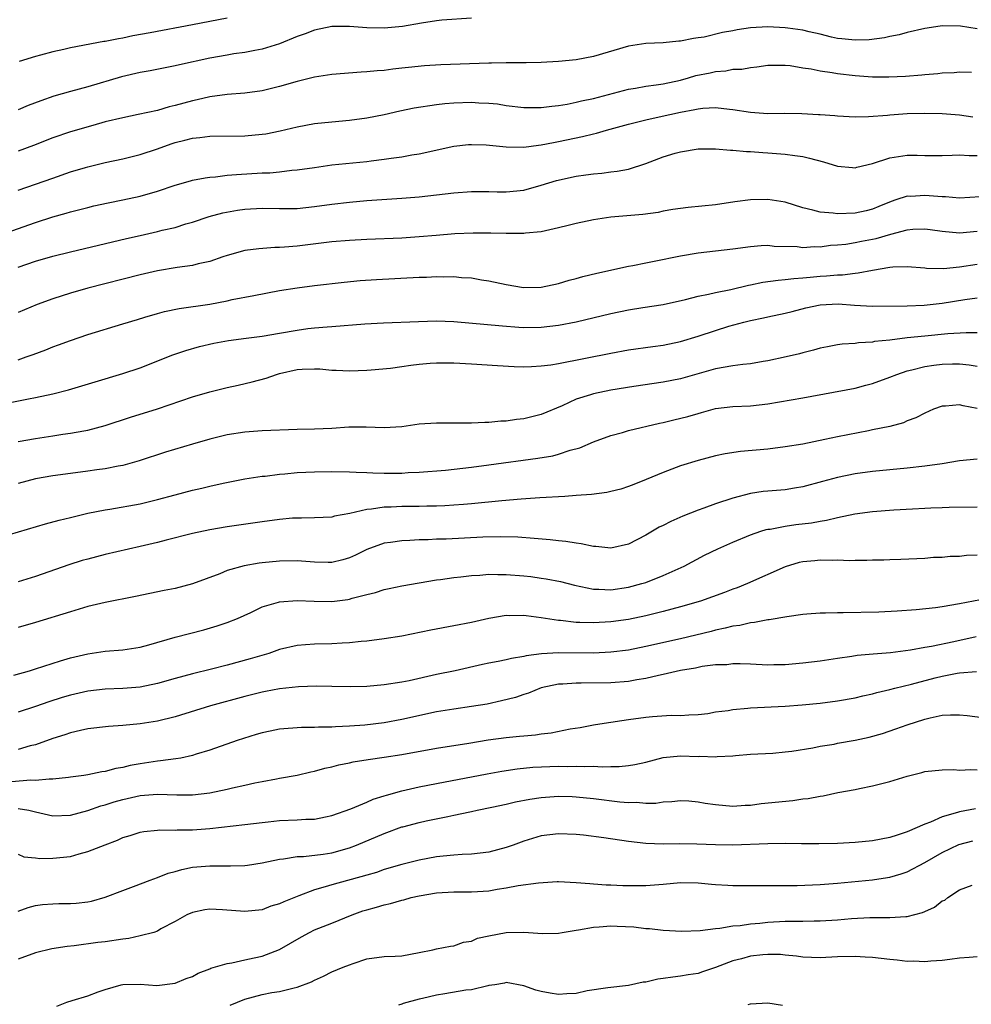
# Model space of a CAD drawing. Units: inches. Extents: x 2652000 to 2655000, y 1557000 to 1560000.
# Drawn here: x 2653247 to 2653356, y 1558031 to 1558144 of the extents above; entities that cross this region are included whole.
import ezdxf

# ---------------------------------------------------------------- set-up
doc = ezdxf.new("R2010")
doc.units = ezdxf.units.IN
doc.header["$MEASUREMENT"] = 0
doc.layers.add('LD26521557_2ft', color=33, linetype='Continuous')

msp = doc.modelspace()

# ---------------------------------------------------------------- linework, layer by layer
at = {"layer": 'LD26521557_2ft'}
for points, elevation in [([(2653299, 1558143.86), (2653295.61, 1558143.61), (2653295, 1558143.54), (2653293.29, 1558143.29), (2653291.1, 1558142.9), (2653289, 1558142.7), (2653287, 1558142.74), (2653285, 1558142.89), (2653283, 1558142.88), (2653281, 1558142.48), (2653279.94, 1558142.06), (2653279, 1558141.73), (2653277, 1558140.91), (2653275, 1558140.29), (2653274.16, 1558140.16), (2653273, 1558139.93), (2653271.75, 1558139.75), (2653271, 1558139.62), (2653269, 1558139.25), (2653265.5, 1558138.5), (2653265, 1558138.38), (2653262.17, 1558137.83), (2653261, 1558137.62), (2653258.88, 1558137.12), (2653255, 1558135.98), (2653253, 1558135.44), (2653251.11, 1558134.89), (2653249.62, 1558134.38), (2653248.17, 1558133.83), (2653247, 1558133.34)], 8110), ([(2653271, 1558143.87), (2653267, 1558143.08), (2653262.17, 1558142.17), (2653260.18, 1558141.82), (2653259, 1558141.57), (2653258.5, 1558141.5), (2653257, 1558141.17), (2653256.84, 1558141.16), (2653253, 1558140.43), (2653252.24, 1558140.24), (2653251, 1558139.98), (2653249.59, 1558139.59), (2653249, 1558139.45), (2653247.11, 1558138.89)], 8108), ([(2653357, 1558142.63), (2653355.08, 1558142.92), (2653353, 1558142.96), (2653351.29, 1558142.71), (2653351, 1558142.65), (2653349, 1558142.2), (2653348.05, 1558141.95), (2653347, 1558141.76), (2653346.39, 1558141.61), (2653344.64, 1558141.36), (2653343, 1558141.31), (2653341.5, 1558141.5), (2653341, 1558141.53), (2653340.32, 1558141.68), (2653339, 1558142), (2653337.73, 1558142.27), (2653337, 1558142.46), (2653335.31, 1558142.69), (2653335, 1558142.74), (2653333, 1558142.84), (2653331, 1558142.73), (2653329.5, 1558142.5), (2653329, 1558142.4), (2653327.81, 1558142.19), (2653325.69, 1558141.69), (2653325, 1558141.58), (2653324.48, 1558141.52), (2653323, 1558141.2), (2653322.79, 1558141.21), (2653321, 1558141.01), (2653319, 1558140.94), (2653317, 1558140.64), (2653313, 1558139.47), (2653311, 1558139.08), (2653309, 1558138.87), (2653307, 1558138.76), (2653305.27, 1558138.73), (2653305, 1558138.74), (2653303.28, 1558138.72), (2653303, 1558138.73), (2653301.31, 1558138.69), (2653301, 1558138.7), (2653295.5, 1558138.5), (2653293.61, 1558138.39), (2653291.79, 1558138.21), (2653291, 1558138.11), (2653289.99, 1558138.01), (2653289, 1558137.86), (2653288.18, 1558137.82), (2653287, 1558137.68), (2653286.34, 1558137.66), (2653283, 1558137.4), (2653281, 1558137.1), (2653279, 1558136.6), (2653277, 1558136), (2653275, 1558135.51), (2653273, 1558135.24), (2653271, 1558135.09), (2653269, 1558134.82), (2653267.53, 1558134.47), (2653267, 1558134.38), (2653265, 1558133.84), (2653264.32, 1558133.68), (2653263, 1558133.28), (2653260.79, 1558132.8), (2653259, 1558132.44), (2653257, 1558131.96), (2653255.56, 1558131.56), (2653253, 1558130.82), (2653251, 1558130.12), (2653248.76, 1558129.24), (2653247, 1558128.6)], 8112), ([(2653247, 1558124.11), (2653249, 1558124.8), (2653251, 1558125.52), (2653253, 1558126.21), (2653254.74, 1558126.74), (2653255, 1558126.82), (2653257, 1558127.31), (2653259, 1558127.72), (2653261, 1558128.2), (2653263, 1558128.88), (2653264.55, 1558129.45), (2653265, 1558129.59), (2653266.13, 1558129.87), (2653267, 1558130.1), (2653267.83, 1558130.17), (2653269, 1558130.31), (2653273, 1558130.35), (2653275, 1558130.53), (2653275.41, 1558130.59), (2653277.07, 1558130.93), (2653279, 1558131.39), (2653281, 1558131.76), (2653283, 1558131.98), (2653285, 1558132.16), (2653287, 1558132.42), (2653289, 1558132.8), (2653290.79, 1558133.21), (2653292.45, 1558133.55), (2653295, 1558133.95), (2653295.94, 1558134.06), (2653297, 1558134.14), (2653299, 1558134.22), (2653299.85, 1558134.15), (2653301, 1558134.11), (2653302.01, 1558134.01), (2653303, 1558133.84), (2653305, 1558133.6), (2653306.38, 1558133.62), (2653307, 1558133.6), (2653308.23, 1558133.77), (2653309, 1558133.83), (2653309.99, 1558133.99), (2653311, 1558134.2), (2653311.64, 1558134.36), (2653313, 1558134.64), (2653317, 1558135.7), (2653317.83, 1558135.83), (2653319, 1558136.06), (2653320.21, 1558136.21), (2653321, 1558136.33), (2653323, 1558136.75), (2653323.91, 1558137), (2653324.74, 1558137.26), (2653326.4, 1558137.6), (2653327, 1558137.74), (2653328.19, 1558137.81), (2653329, 1558137.99), (2653330, 1558138), (2653331, 1558138.21), (2653331.74, 1558138.26), (2653333, 1558138.45), (2653333.52, 1558138.48), (2653335, 1558138.45), (2653335.58, 1558138.42), (2653337, 1558138.17), (2653337.96, 1558138.04), (2653339, 1558137.81), (2653340.39, 1558137.61), (2653341, 1558137.49), (2653343, 1558137.26), (2653345, 1558137.12), (2653346.89, 1558137.11), (2653348.8, 1558137.2), (2653350.66, 1558137.34), (2653351, 1558137.38), (2653352.5, 1558137.5), (2653353, 1558137.57), (2653354.37, 1558137.63), (2653355, 1558137.71), (2653356.35, 1558137.65)], 8114), ([(2653245, 1558119.02), (2653249, 1558120.43), (2653251, 1558121.08), (2653252.51, 1558121.49), (2653253, 1558121.65), (2653254.09, 1558121.91), (2653255, 1558122.15), (2653255.69, 1558122.31), (2653257.33, 1558122.67), (2653259, 1558123), (2653261, 1558123.44), (2653263, 1558124.01), (2653265, 1558124.69), (2653266.79, 1558125.21), (2653267, 1558125.26), (2653268.45, 1558125.55), (2653269, 1558125.61), (2653269.65, 1558125.65), (2653271, 1558125.83), (2653272.06, 1558125.94), (2653275, 1558126.1), (2653275.87, 1558126.13), (2653277, 1558126.23), (2653278.4, 1558126.4), (2653279, 1558126.44), (2653281, 1558126.74), (2653283, 1558127.02), (2653287, 1558127.43), (2653287.5, 1558127.5), (2653289, 1558127.67), (2653289.8, 1558127.8), (2653291, 1558127.95), (2653292.18, 1558128.18), (2653293, 1558128.31), (2653297, 1558129.16), (2653298.65, 1558129.35), (2653299, 1558129.38), (2653300.69, 1558129.31), (2653303, 1558129.08), (2653305, 1558129.07), (2653306.71, 1558129.29), (2653307, 1558129.31), (2653308.41, 1558129.59), (2653309, 1558129.69), (2653311.73, 1558130.27), (2653313, 1558130.59), (2653313.34, 1558130.66), (2653314.5, 1558131), (2653317, 1558131.69), (2653319, 1558132.2), (2653320.52, 1558132.52), (2653323, 1558133.07), (2653324.63, 1558133.37), (2653325, 1558133.46), (2653325.53, 1558133.53), (2653327, 1558133.6), (2653328.59, 1558133.41), (2653329, 1558133.38), (2653331, 1558133.07), (2653333, 1558132.93), (2653334.94, 1558132.94), (2653336.91, 1558132.91), (2653338.81, 1558132.81), (2653339, 1558132.79), (2653340.69, 1558132.69), (2653341, 1558132.64), (2653343, 1558132.54), (2653344.56, 1558132.56), (2653346.72, 1558132.72), (2653347, 1558132.77), (2653349, 1558132.91), (2653351, 1558132.95), (2653353, 1558132.91), (2653355, 1558132.76), (2653356.52, 1558132.52)], 8116), ([(2653247, 1558115.28), (2653249, 1558115.97), (2653251, 1558116.55), (2653253, 1558117.04), (2653259.43, 1558118.57), (2653261, 1558118.94), (2653263, 1558119.38), (2653263.52, 1558119.52), (2653265, 1558119.86), (2653266.26, 1558120.26), (2653267, 1558120.46), (2653268.9, 1558121.1), (2653270.48, 1558121.52), (2653272.17, 1558121.83), (2653273, 1558121.95), (2653275, 1558122.05), (2653277, 1558122.01), (2653279, 1558122.04), (2653281, 1558122.24), (2653283, 1558122.51), (2653285, 1558122.75), (2653287, 1558122.93), (2653291, 1558123.2), (2653293, 1558123.37), (2653297, 1558123.82), (2653299, 1558123.98), (2653301, 1558123.99), (2653301.95, 1558123.95), (2653303, 1558123.94), (2653305, 1558124.12), (2653307, 1558124.68), (2653308.75, 1558125.25), (2653311, 1558125.74), (2653312.13, 1558125.87), (2653313, 1558126.01), (2653313.94, 1558126.06), (2653315, 1558126.21), (2653315.71, 1558126.29), (2653317, 1558126.54), (2653319, 1558127.2), (2653321, 1558127.95), (2653322.37, 1558128.37), (2653323, 1558128.53), (2653325, 1558128.86), (2653327, 1558128.87), (2653328.71, 1558128.71), (2653329, 1558128.72), (2653330.56, 1558128.56), (2653331, 1558128.56), (2653332.44, 1558128.44), (2653333, 1558128.42), (2653335, 1558128.26), (2653336.11, 1558128.11), (2653337, 1558127.97), (2653337.79, 1558127.79), (2653339.37, 1558127.37), (2653341, 1558126.89), (2653342.71, 1558126.71), (2653343, 1558126.7), (2653343.22, 1558126.78), (2653345, 1558127.17), (2653347, 1558127.82), (2653349, 1558128.14), (2653350.14, 1558128.14), (2653351, 1558128.1), (2653353, 1558128.1), (2653354.13, 1558128.13), (2653355, 1558128.19), (2653356.11, 1558128.11), (2653357, 1558128.12)], 8118), ([(2653357.36, 1558123.36), (2653355, 1558123.22), (2653353.36, 1558123.36), (2653353, 1558123.36), (2653351.49, 1558123.49), (2653351, 1558123.52), (2653349.41, 1558123.41), (2653349, 1558123.43), (2653347.69, 1558123), (2653347.16, 1558122.84), (2653345.74, 1558122.26), (2653345, 1558121.93), (2653344.26, 1558121.74), (2653343, 1558121.47), (2653341, 1558121.42), (2653340.51, 1558121.49), (2653339, 1558121.59), (2653338.17, 1558121.83), (2653337, 1558122.09), (2653335, 1558122.73), (2653333, 1558123.06), (2653331, 1558123.01), (2653329.22, 1558122.78), (2653327, 1558122.46), (2653323.85, 1558122.15), (2653322.11, 1558121.89), (2653321, 1558121.71), (2653320.42, 1558121.58), (2653318.66, 1558121.34), (2653314.99, 1558121.01), (2653313, 1558120.73), (2653311, 1558120.31), (2653310.09, 1558120.09), (2653309, 1558119.8), (2653307.48, 1558119.48), (2653307, 1558119.34), (2653305.19, 1558119.19), (2653305, 1558119.15), (2653303.17, 1558119.17), (2653303, 1558119.16), (2653301.21, 1558119.21), (2653299.2, 1558119.2), (2653297.11, 1558119.11), (2653294.94, 1558118.94), (2653293, 1558118.77), (2653291, 1558118.63), (2653287, 1558118.45), (2653285, 1558118.35), (2653283, 1558118.19), (2653279, 1558117.71), (2653277.57, 1558117.57), (2653277, 1558117.54), (2653276.46, 1558117.54), (2653274.6, 1558117.4), (2653273, 1558117.19), (2653271, 1558116.64), (2653270.47, 1558116.47), (2653269, 1558115.96), (2653267.67, 1558115.67), (2653267, 1558115.49), (2653265.25, 1558115.25), (2653263, 1558114.88), (2653261, 1558114.42), (2653255, 1558112.88), (2653253, 1558112.31), (2653251, 1558111.67), (2653249.2, 1558111), (2653247, 1558110.1)], 8120), ([(2653247, 1558104.68), (2653247.94, 1558105), (2653248.72, 1558105.28), (2653250.17, 1558105.83), (2653251, 1558106.15), (2653251.63, 1558106.37), (2653253, 1558106.89), (2653255, 1558107.56), (2653259, 1558108.78), (2653260.69, 1558109.31), (2653261.55, 1558109.55), (2653263, 1558109.99), (2653263.79, 1558110.21), (2653265.46, 1558110.54), (2653269, 1558111.06), (2653271, 1558111.44), (2653271.57, 1558111.57), (2653274.04, 1558112.04), (2653277, 1558112.6), (2653279, 1558112.93), (2653281, 1558113.2), (2653284.41, 1558113.59), (2653286.25, 1558113.75), (2653288.12, 1558113.88), (2653293, 1558114.14), (2653293.84, 1558114.16), (2653295, 1558114.23), (2653295.81, 1558114.19), (2653297, 1558114.22), (2653297.88, 1558114.12), (2653299, 1558114.07), (2653300.14, 1558113.86), (2653301, 1558113.74), (2653303, 1558113.29), (2653304.96, 1558112.96), (2653307, 1558112.99), (2653309, 1558113.42), (2653310.21, 1558113.79), (2653311, 1558113.99), (2653311.79, 1558114.21), (2653313.39, 1558114.61), (2653317, 1558115.41), (2653317.5, 1558115.5), (2653319, 1558115.8), (2653319.98, 1558115.98), (2653323, 1558116.59), (2653325, 1558116.94), (2653327, 1558117.18), (2653329, 1558117.41), (2653331, 1558117.66), (2653332.23, 1558117.77), (2653333, 1558117.81), (2653333.72, 1558117.72), (2653336.35, 1558117.65), (2653337, 1558117.55), (2653338.35, 1558117.65), (2653339, 1558117.63), (2653340.2, 1558117.8), (2653341, 1558117.86), (2653341.95, 1558117.95), (2653343, 1558118.12), (2653343.73, 1558118.27), (2653345.42, 1558118.58), (2653347.09, 1558119.09), (2653349, 1558119.57), (2653349.64, 1558119.64), (2653351, 1558119.68), (2653351.61, 1558119.61), (2653353, 1558119.41), (2653355, 1558119.23), (2653357, 1558119.43)], 8122), ([(2653245.7, 1558099.7), (2653248.2, 1558100.2), (2653249, 1558100.33), (2653251, 1558100.75), (2653252.79, 1558101.21), (2653255.84, 1558102.16), (2653259, 1558103.08), (2653261, 1558103.76), (2653264.76, 1558105.24), (2653266.26, 1558105.74), (2653267.81, 1558106.19), (2653269.44, 1558106.56), (2653271.12, 1558106.88), (2653273.16, 1558107.16), (2653275, 1558107.37), (2653277, 1558107.71), (2653279, 1558108.08), (2653280.25, 1558108.25), (2653281, 1558108.34), (2653282.47, 1558108.47), (2653283, 1558108.5), (2653286.79, 1558108.79), (2653288.9, 1558108.9), (2653292.93, 1558109.07), (2653295, 1558109.13), (2653297, 1558109.05), (2653302.56, 1558108.56), (2653304.42, 1558108.42), (2653305, 1558108.38), (2653307, 1558108.4), (2653309, 1558108.63), (2653311, 1558109.03), (2653315, 1558109.97), (2653317, 1558110.39), (2653318.66, 1558110.66), (2653321, 1558111.01), (2653323.57, 1558111.57), (2653325, 1558111.95), (2653326.18, 1558112.18), (2653327, 1558112.39), (2653328.75, 1558112.75), (2653330.77, 1558113.23), (2653331, 1558113.27), (2653332.43, 1558113.57), (2653334.19, 1558113.81), (2653335, 1558113.87), (2653336, 1558114), (2653337, 1558114.06), (2653337.84, 1558114.16), (2653339, 1558114.26), (2653339.71, 1558114.29), (2653341, 1558114.43), (2653341.57, 1558114.43), (2653343, 1558114.62), (2653343.36, 1558114.64), (2653345, 1558114.96), (2653347, 1558115.29), (2653347.33, 1558115.33), (2653349, 1558115.37), (2653351, 1558115.22), (2653351.19, 1558115.19), (2653353.16, 1558115.16), (2653355, 1558115.33), (2653357, 1558115.64)], 8124), ([(2653247, 1558095.29), (2653249, 1558095.65), (2653251, 1558095.94), (2653252.13, 1558096.13), (2653253, 1558096.25), (2653254.53, 1558096.53), (2653255, 1558096.6), (2653257, 1558097.12), (2653259.91, 1558098.09), (2653263, 1558099.05), (2653267, 1558100.42), (2653269, 1558101.01), (2653271, 1558101.49), (2653272.25, 1558101.75), (2653273.87, 1558102.13), (2653275.44, 1558102.56), (2653276.63, 1558103), (2653277, 1558103.11), (2653279, 1558103.55), (2653279.6, 1558103.6), (2653281, 1558103.65), (2653281.63, 1558103.63), (2653283, 1558103.5), (2653283.49, 1558103.49), (2653285, 1558103.41), (2653287, 1558103.47), (2653287.51, 1558103.51), (2653289.72, 1558103.72), (2653291, 1558103.91), (2653292.04, 1558104.04), (2653293, 1558104.18), (2653294.28, 1558104.28), (2653295, 1558104.32), (2653296.33, 1558104.33), (2653297, 1558104.31), (2653299, 1558104.2), (2653302, 1558104), (2653303.9, 1558103.9), (2653305, 1558103.87), (2653305.89, 1558103.89), (2653307, 1558103.96), (2653308.1, 1558104.1), (2653309, 1558104.26), (2653315, 1558105.43), (2653317, 1558105.8), (2653319.79, 1558106.21), (2653321, 1558106.35), (2653323, 1558106.76), (2653325, 1558107.38), (2653327, 1558108.04), (2653328.51, 1558108.51), (2653330.26, 1558109), (2653331, 1558109.19), (2653332.51, 1558109.49), (2653333, 1558109.61), (2653335, 1558110.01), (2653335.78, 1558110.22), (2653337.37, 1558110.63), (2653339.01, 1558110.99), (2653341.07, 1558111.07), (2653342.93, 1558110.93), (2653345, 1558110.82), (2653349, 1558110.86), (2653350.92, 1558110.92), (2653353, 1558111.16), (2653355.59, 1558111.59), (2653357, 1558111.77)], 8126), ([(2653357, 1558107.76), (2653355.76, 1558107.76), (2653353.63, 1558107.63), (2653351, 1558107.39), (2653349, 1558107.18), (2653347, 1558106.92), (2653345.25, 1558106.75), (2653345, 1558106.68), (2653343.39, 1558106.61), (2653343, 1558106.55), (2653341.53, 1558106.47), (2653341, 1558106.39), (2653339.83, 1558106.17), (2653339, 1558106), (2653338.24, 1558105.76), (2653337, 1558105.46), (2653336.65, 1558105.35), (2653335.12, 1558105), (2653333, 1558104.54), (2653332.47, 1558104.47), (2653331, 1558104.2), (2653330.12, 1558104.12), (2653329, 1558103.96), (2653327, 1558103.62), (2653323, 1558102.48), (2653321, 1558102.09), (2653317.62, 1558101.62), (2653315, 1558101.2), (2653313, 1558100.78), (2653312.66, 1558100.66), (2653311, 1558100.14), (2653309.39, 1558099.39), (2653307, 1558098.4), (2653305, 1558097.91), (2653304.17, 1558097.83), (2653303, 1558097.64), (2653302.38, 1558097.62), (2653301, 1558097.47), (2653300.53, 1558097.47), (2653299, 1558097.39), (2653298.59, 1558097.41), (2653297, 1558097.4), (2653296.59, 1558097.41), (2653295, 1558097.42), (2653293, 1558097.27), (2653291, 1558096.97), (2653289, 1558096.87), (2653286.94, 1558096.94), (2653284.93, 1558096.93), (2653283, 1558096.81), (2653281, 1558096.71), (2653279, 1558096.66), (2653275, 1558096.51), (2653273, 1558096.37), (2653271, 1558096.07), (2653269, 1558095.58), (2653267, 1558095), (2653263.91, 1558094.09), (2653260.9, 1558093.1), (2653259, 1558092.56), (2653258.47, 1558092.47), (2653257, 1558092.16), (2653256.04, 1558092.04), (2653255, 1558091.88), (2653253, 1558091.64), (2653251, 1558091.37), (2653249, 1558091.01), (2653247, 1558090.48)], 8128), ([(2653245, 1558084.32), (2653250.15, 1558085.85), (2653251.72, 1558086.28), (2653253, 1558086.6), (2653255, 1558087.07), (2653257, 1558087.46), (2653257.54, 1558087.54), (2653261, 1558088.15), (2653263, 1558088.63), (2653265, 1558089.2), (2653267, 1558089.71), (2653268.06, 1558089.94), (2653269, 1558090.17), (2653270.52, 1558090.52), (2653273, 1558091.01), (2653275, 1558091.31), (2653275.33, 1558091.33), (2653277, 1558091.54), (2653277.58, 1558091.58), (2653279, 1558091.73), (2653281, 1558091.84), (2653283, 1558091.86), (2653285, 1558091.82), (2653285.77, 1558091.77), (2653287, 1558091.74), (2653287.7, 1558091.7), (2653289, 1558091.67), (2653291, 1558091.68), (2653291.73, 1558091.73), (2653293, 1558091.78), (2653296.03, 1558092.03), (2653299, 1558092.36), (2653301, 1558092.61), (2653306.63, 1558093.37), (2653308.34, 1558093.66), (2653309, 1558093.85), (2653310.32, 1558094.32), (2653311.42, 1558094.58), (2653313, 1558095.27), (2653315, 1558095.98), (2653316.32, 1558096.32), (2653317, 1558096.55), (2653320.59, 1558097.41), (2653321, 1558097.48), (2653322.2, 1558097.8), (2653323.82, 1558098.18), (2653325, 1558098.53), (2653325.39, 1558098.61), (2653327, 1558099.07), (2653329, 1558099.33), (2653331, 1558099.4), (2653333, 1558099.63), (2653337, 1558100.31), (2653343, 1558101.42), (2653344.25, 1558101.75), (2653345, 1558101.94), (2653347, 1558102.67), (2653347.79, 1558103), (2653349, 1558103.4), (2653349.52, 1558103.52), (2653351, 1558103.91), (2653352.04, 1558104.04), (2653353, 1558104.18), (2653354.2, 1558104.2), (2653355, 1558104.2), (2653356.09, 1558104.09), (2653357, 1558103.93)], 8130), ([(2653357, 1558099.09), (2653355.39, 1558099.39), (2653355, 1558099.5), (2653353.36, 1558099.36), (2653353, 1558099.36), (2653351.99, 1558099), (2653351, 1558098.56), (2653349.99, 1558098.01), (2653349, 1558097.66), (2653348.55, 1558097.45), (2653346.98, 1558097.02), (2653345, 1558096.62), (2653344.54, 1558096.54), (2653341, 1558095.85), (2653339.53, 1558095.53), (2653337, 1558095.01), (2653335, 1558094.67), (2653333, 1558094.44), (2653329.86, 1558094.14), (2653328.11, 1558093.89), (2653327, 1558093.64), (2653325, 1558093.14), (2653323, 1558092.5), (2653321, 1558091.76), (2653319.04, 1558090.96), (2653317.63, 1558090.37), (2653317, 1558090.13), (2653316.15, 1558089.85), (2653315, 1558089.56), (2653314.53, 1558089.47), (2653312.77, 1558089.23), (2653311, 1558089.09), (2653309.7, 1558089), (2653306.84, 1558088.84), (2653304.7, 1558088.7), (2653302.5, 1558088.5), (2653299, 1558088.14), (2653298.08, 1558088.08), (2653297, 1558087.98), (2653295.94, 1558087.94), (2653295, 1558087.88), (2653293.87, 1558087.87), (2653293, 1558087.85), (2653291, 1558087.84), (2653289.78, 1558087.78), (2653289, 1558087.76), (2653287.53, 1558087.53), (2653287, 1558087.5), (2653285.04, 1558087.04), (2653283.28, 1558086.72), (2653283, 1558086.62), (2653281, 1558086.53), (2653279.5, 1558086.5), (2653279, 1558086.52), (2653278.49, 1558086.49), (2653277, 1558086.36), (2653275, 1558086.1), (2653271, 1558085.53), (2653269, 1558085.18), (2653267, 1558084.76), (2653263.98, 1558083.98), (2653263, 1558083.72), (2653261, 1558083.25), (2653257, 1558082.35), (2653255, 1558081.82), (2653254.36, 1558081.64), (2653252.84, 1558081.16), (2653249, 1558079.82), (2653247, 1558079.2)], 8132), ([(2653357, 1558093.27), (2653355, 1558093.09), (2653353, 1558092.75), (2653351, 1558092.46), (2653349, 1558092.24), (2653345, 1558091.87), (2653343, 1558091.6), (2653341, 1558091.19), (2653339.27, 1558090.73), (2653337, 1558090.1), (2653336.07, 1558089.93), (2653335, 1558089.76), (2653333, 1558089.61), (2653332.45, 1558089.55), (2653331, 1558089.33), (2653329, 1558088.79), (2653327, 1558088.14), (2653325.65, 1558087.65), (2653325, 1558087.43), (2653323.26, 1558086.74), (2653321.86, 1558086.14), (2653321, 1558085.68), (2653320.54, 1558085.46), (2653319, 1558084.56), (2653317, 1558083.52), (2653315, 1558083.06), (2653313.26, 1558083.26), (2653313, 1558083.27), (2653311.57, 1558083.57), (2653311, 1558083.64), (2653309.82, 1558083.82), (2653309, 1558083.9), (2653308.02, 1558084.02), (2653306.19, 1558084.19), (2653304.32, 1558084.32), (2653302.36, 1558084.36), (2653300.31, 1558084.31), (2653296.1, 1558084.1), (2653295, 1558084.08), (2653294.03, 1558084.03), (2653293, 1558084.02), (2653291.93, 1558083.93), (2653291, 1558083.91), (2653289.71, 1558083.71), (2653289, 1558083.63), (2653287, 1558082.93), (2653285.72, 1558082.28), (2653285, 1558081.96), (2653284.26, 1558081.74), (2653283, 1558081.43), (2653282.58, 1558081.42), (2653281, 1558081.45), (2653279, 1558081.6), (2653277, 1558081.59), (2653275, 1558081.4), (2653274.65, 1558081.35), (2653272.95, 1558081.05), (2653271, 1558080.49), (2653270.13, 1558080.13), (2653267, 1558078.97), (2653265, 1558078.46), (2653263.77, 1558078.23), (2653260.47, 1558077.53), (2653257, 1558076.85), (2653255, 1558076.36), (2653253, 1558075.78), (2653249, 1558074.55), (2653247, 1558073.97)], 8134), ([(2653246.53, 1558068.52), (2653248.31, 1558069), (2653249, 1558069.21), (2653251.86, 1558070.14), (2653253, 1558070.48), (2653255, 1558070.96), (2653257, 1558071.26), (2653259, 1558071.41), (2653261, 1558071.72), (2653261.99, 1558071.99), (2653265, 1558072.87), (2653268.29, 1558073.71), (2653269.85, 1558074.15), (2653271, 1558074.53), (2653272.18, 1558075), (2653273.7, 1558075.7), (2653275, 1558076.35), (2653276.86, 1558076.86), (2653277, 1558076.91), (2653279, 1558077.06), (2653280.97, 1558076.97), (2653283, 1558076.94), (2653284.82, 1558077.18), (2653285, 1558077.21), (2653285.32, 1558077.32), (2653287, 1558077.76), (2653288, 1558078), (2653289, 1558078.33), (2653289.56, 1558078.44), (2653291, 1558078.76), (2653293, 1558079.1), (2653295, 1558079.42), (2653295.47, 1558079.47), (2653297, 1558079.71), (2653297.78, 1558079.78), (2653299, 1558079.95), (2653299.98, 1558079.98), (2653301, 1558080.08), (2653302.04, 1558080.04), (2653303, 1558080.05), (2653305, 1558079.89), (2653305.8, 1558079.8), (2653307, 1558079.64), (2653307.56, 1558079.56), (2653309.23, 1558079.23), (2653310.82, 1558078.82), (2653313, 1558078.37), (2653313.63, 1558078.37), (2653315, 1558078.3), (2653317, 1558078.59), (2653318.55, 1558079), (2653319, 1558079.14), (2653321, 1558079.92), (2653323.42, 1558081), (2653325.75, 1558082.25), (2653327.28, 1558083), (2653329, 1558083.76), (2653331, 1558084.58), (2653332.2, 1558085), (2653332.81, 1558085.19), (2653333, 1558085.23), (2653333.26, 1558085.26), (2653335, 1558085.6), (2653336.23, 1558085.77), (2653338.02, 1558085.98), (2653339, 1558086.17), (2653339.73, 1558086.27), (2653341, 1558086.59), (2653342.99, 1558086.99), (2653345, 1558087.26), (2653347.46, 1558087.46), (2653349.59, 1558087.59), (2653351, 1558087.65), (2653351.71, 1558087.71), (2653353, 1558087.74), (2653353.78, 1558087.78), (2653357, 1558087.79)], 8136), ([(2653357, 1558082.28), (2653355.78, 1558082.22), (2653355, 1558082.12), (2653353.9, 1558082.1), (2653353, 1558082), (2653352.02, 1558081.98), (2653351, 1558081.9), (2653348.25, 1558081.75), (2653347, 1558081.72), (2653346.31, 1558081.69), (2653345, 1558081.69), (2653344.35, 1558081.65), (2653343, 1558081.66), (2653342.37, 1558081.63), (2653341, 1558081.68), (2653340.36, 1558081.64), (2653339, 1558081.69), (2653338.38, 1558081.62), (2653337, 1558081.51), (2653336.59, 1558081.41), (2653335, 1558080.94), (2653330.66, 1558079), (2653329.48, 1558078.52), (2653329, 1558078.36), (2653328.03, 1558077.97), (2653325.29, 1558077), (2653323, 1558076.34), (2653321, 1558075.81), (2653319, 1558075.32), (2653317, 1558074.9), (2653315, 1558074.6), (2653313, 1558074.49), (2653311.44, 1558074.56), (2653311, 1558074.55), (2653309.23, 1558074.77), (2653309, 1558074.78), (2653307, 1558075.09), (2653305.29, 1558075.29), (2653305, 1558075.33), (2653303.32, 1558075.32), (2653303, 1558075.33), (2653301, 1558075.01), (2653299, 1558074.56), (2653297, 1558074.16), (2653294.34, 1558073.66), (2653291, 1558072.98), (2653289, 1558072.66), (2653287, 1558072.41), (2653286.37, 1558072.37), (2653285, 1558072.22), (2653284.19, 1558072.19), (2653283, 1558072.11), (2653281, 1558072.06), (2653279.97, 1558071.97), (2653279, 1558071.91), (2653277, 1558071.43), (2653275.77, 1558071), (2653273.64, 1558070.36), (2653271, 1558069.65), (2653269.19, 1558069.19), (2653267, 1558068.66), (2653265, 1558068.12), (2653263, 1558067.55), (2653261, 1558067.14), (2653259, 1558066.97), (2653257, 1558066.88), (2653255, 1558066.66), (2653253, 1558066.21), (2653252.06, 1558065.94), (2653250.54, 1558065.46), (2653249, 1558064.91), (2653247, 1558064.24)], 8138), ([(2653359, 1558077.43), (2653355, 1558076.67), (2653353, 1558076.34), (2653352.24, 1558076.24), (2653350, 1558076), (2653347.84, 1558075.84), (2653345.74, 1558075.74), (2653341.64, 1558075.64), (2653341, 1558075.66), (2653339.6, 1558075.6), (2653339, 1558075.62), (2653337.48, 1558075.48), (2653337, 1558075.45), (2653335.19, 1558075.19), (2653333.15, 1558074.85), (2653333, 1558074.85), (2653331.46, 1558074.54), (2653331, 1558074.52), (2653329.79, 1558074.21), (2653329, 1558074.12), (2653328.12, 1558073.88), (2653327, 1558073.65), (2653326.49, 1558073.51), (2653323, 1558072.67), (2653319, 1558071.78), (2653317, 1558071.38), (2653315, 1558071.13), (2653313, 1558071.04), (2653309, 1558071.06), (2653307.05, 1558070.95), (2653305.29, 1558070.71), (2653305, 1558070.63), (2653303.58, 1558070.42), (2653303, 1558070.26), (2653302.06, 1558070.06), (2653301, 1558069.87), (2653300.27, 1558069.73), (2653297.12, 1558069), (2653295, 1558068.56), (2653291.86, 1558067.86), (2653291, 1558067.69), (2653289, 1558067.39), (2653287, 1558067.22), (2653285.17, 1558067.17), (2653283, 1558067.19), (2653281.23, 1558067.23), (2653279.17, 1558067.17), (2653277, 1558066.93), (2653275.39, 1558066.61), (2653275, 1558066.55), (2653273.77, 1558066.23), (2653273, 1558066.06), (2653269.07, 1558065), (2653265, 1558063.74), (2653263, 1558063.24), (2653261, 1558062.92), (2653259, 1558062.71), (2653257.39, 1558062.61), (2653255, 1558062.34), (2653254.16, 1558062.16), (2653253, 1558061.88), (2653252.36, 1558061.64), (2653251, 1558061.22), (2653249, 1558060.53), (2653248.38, 1558060.38), (2653247, 1558059.99)], 8140), ([(2653356.88, 1558072.88), (2653354.32, 1558072.32), (2653351.79, 1558071.79), (2653351, 1558071.66), (2653349.37, 1558071.37), (2653347.08, 1558071.08), (2653345.08, 1558070.92), (2653343.25, 1558070.75), (2653342.65, 1558070.65), (2653341, 1558070.43), (2653339, 1558070.11), (2653337, 1558069.86), (2653335, 1558069.7), (2653333.67, 1558069.67), (2653333, 1558069.66), (2653331, 1558069.75), (2653329.82, 1558069.82), (2653329, 1558069.81), (2653328.3, 1558069.7), (2653327, 1558069.67), (2653325.48, 1558069.48), (2653324.69, 1558069.31), (2653323, 1558069.03), (2653321, 1558068.57), (2653320.47, 1558068.47), (2653319, 1558068.11), (2653317.96, 1558067.96), (2653317, 1558067.78), (2653315, 1558067.62), (2653311.57, 1558067.57), (2653311, 1558067.59), (2653309.47, 1558067.47), (2653309, 1558067.46), (2653307, 1558067.03), (2653305.56, 1558066.44), (2653305, 1558066.27), (2653304.06, 1558065.94), (2653302.46, 1558065.54), (2653300.81, 1558065.19), (2653299, 1558064.89), (2653297, 1558064.62), (2653295, 1558064.28), (2653291, 1558063.4), (2653289, 1558063.04), (2653286.78, 1558062.78), (2653285, 1558062.64), (2653283.41, 1558062.59), (2653283, 1558062.54), (2653281.46, 1558062.54), (2653281, 1558062.5), (2653279.5, 1558062.5), (2653277, 1558062.3), (2653275.91, 1558062.09), (2653275, 1558061.88), (2653274.31, 1558061.69), (2653272.12, 1558061), (2653269, 1558059.9), (2653267.43, 1558059.43), (2653267, 1558059.28), (2653265.65, 1558059), (2653265.1, 1558058.9), (2653263.34, 1558058.66), (2653263, 1558058.64), (2653261, 1558058.32), (2653259.87, 1558058.13), (2653259, 1558057.9), (2653258.22, 1558057.78), (2653257, 1558057.46), (2653256.6, 1558057.4), (2653255, 1558057.08), (2653254.53, 1558057), (2653253, 1558056.79), (2653252.77, 1558056.77), (2653251, 1558056.56), (2653250.58, 1558056.58), (2653249, 1558056.42), (2653248.45, 1558056.45), (2653246.25, 1558056.25)], 8142), ([(2653247, 1558053.22), (2653248.24, 1558053), (2653248.86, 1558052.86), (2653249, 1558052.81), (2653250.49, 1558052.49), (2653251, 1558052.36), (2653253, 1558052.45), (2653255, 1558052.98), (2653256.49, 1558053.51), (2653257, 1558053.63), (2653258.03, 1558053.97), (2653259, 1558054.24), (2653261, 1558054.69), (2653263, 1558054.87), (2653265.21, 1558054.79), (2653267, 1558054.77), (2653269, 1558055), (2653271, 1558055.43), (2653271.58, 1558055.58), (2653273, 1558055.88), (2653274.15, 1558056.15), (2653275, 1558056.3), (2653276.63, 1558056.62), (2653277, 1558056.68), (2653279, 1558057.04), (2653280.58, 1558057.42), (2653281, 1558057.49), (2653282.18, 1558057.82), (2653283, 1558057.99), (2653283.79, 1558058.21), (2653285, 1558058.45), (2653285.44, 1558058.56), (2653287.17, 1558058.83), (2653289, 1558059.08), (2653291, 1558059.39), (2653295, 1558060.12), (2653298.71, 1558060.71), (2653300.92, 1558061.08), (2653303, 1558061.37), (2653304.5, 1558061.5), (2653305, 1558061.56), (2653306.35, 1558061.65), (2653307, 1558061.76), (2653308.13, 1558061.87), (2653310.33, 1558062.33), (2653311.49, 1558062.51), (2653313, 1558062.8), (2653314.21, 1558063), (2653317, 1558063.4), (2653319, 1558063.68), (2653319.76, 1558063.76), (2653321.9, 1558063.9), (2653323, 1558063.87), (2653323.95, 1558063.95), (2653325, 1558063.98), (2653326.12, 1558064.12), (2653327, 1558064.28), (2653328.45, 1558064.45), (2653329, 1558064.57), (2653330.7, 1558064.7), (2653331, 1558064.74), (2653335, 1558064.95), (2653336.92, 1558065.08), (2653339, 1558065.28), (2653341, 1558065.55), (2653343, 1558065.91), (2653343.88, 1558066.12), (2653345, 1558066.35), (2653345.5, 1558066.5), (2653347, 1558066.84), (2653347.56, 1558067), (2653349.46, 1558067.46), (2653352.18, 1558068.18), (2653353, 1558068.38), (2653354.73, 1558068.73), (2653355, 1558068.77), (2653356.94, 1558068.94)], 8144), ([(2653247, 1558047.98), (2653247.65, 1558047.65), (2653249, 1558047.57), (2653249.49, 1558047.49), (2653251, 1558047.5), (2653253, 1558047.72), (2653254.02, 1558048.02), (2653255, 1558048.26), (2653257, 1558049.05), (2653258.42, 1558049.58), (2653259, 1558049.88), (2653259.87, 1558050.13), (2653261, 1558050.5), (2653261.42, 1558050.58), (2653263, 1558050.72), (2653263.24, 1558050.76), (2653265, 1558050.72), (2653265.25, 1558050.75), (2653267, 1558050.76), (2653269, 1558050.93), (2653273, 1558051.36), (2653275, 1558051.61), (2653275.67, 1558051.67), (2653277, 1558051.83), (2653279, 1558051.9), (2653279.99, 1558051.99), (2653281, 1558051.99), (2653282.27, 1558052.27), (2653283, 1558052.4), (2653285.17, 1558053.17), (2653287, 1558053.94), (2653287.72, 1558054.28), (2653289, 1558054.66), (2653289.25, 1558054.75), (2653291, 1558055.23), (2653293, 1558055.69), (2653295, 1558056.08), (2653300.81, 1558057.19), (2653302.5, 1558057.5), (2653304.24, 1558057.76), (2653306.06, 1558057.94), (2653309, 1558058.05), (2653309.97, 1558058.03), (2653311, 1558058.07), (2653311.98, 1558058.02), (2653313, 1558058.06), (2653314, 1558058), (2653315, 1558058.03), (2653315.96, 1558058.04), (2653317, 1558058.13), (2653317.74, 1558058.26), (2653319, 1558058.54), (2653321, 1558059.05), (2653323, 1558059.24), (2653325, 1558059.19), (2653325.21, 1558059.21), (2653327, 1558059.14), (2653327.17, 1558059.17), (2653329, 1558059.25), (2653329.3, 1558059.3), (2653331, 1558059.44), (2653333.57, 1558059.57), (2653335, 1558059.69), (2653335.77, 1558059.77), (2653338.16, 1558060.16), (2653339, 1558060.35), (2653340.6, 1558060.6), (2653341, 1558060.69), (2653343, 1558061.04), (2653344.62, 1558061.38), (2653346.17, 1558061.83), (2653347.67, 1558062.33), (2653349, 1558062.82), (2653351, 1558063.47), (2653351.62, 1558063.62), (2653353, 1558063.9), (2653353.97, 1558063.97), (2653355, 1558063.97), (2653355.88, 1558063.88), (2653357.63, 1558063.63)], 8146), ([(2653247, 1558041.44), (2653248.15, 1558041.85), (2653249, 1558042.09), (2653249.8, 1558042.2), (2653251, 1558042.29), (2653251.69, 1558042.31), (2653253, 1558042.31), (2653253.65, 1558042.35), (2653255, 1558042.5), (2653255.42, 1558042.58), (2653257, 1558043.03), (2653259, 1558043.8), (2653260.25, 1558044.25), (2653262.15, 1558045), (2653263, 1558045.29), (2653264.21, 1558045.79), (2653265, 1558045.99), (2653265.78, 1558046.22), (2653267, 1558046.48), (2653269, 1558046.64), (2653270.64, 1558046.64), (2653271.38, 1558046.62), (2653273, 1558046.67), (2653273.3, 1558046.7), (2653275, 1558046.96), (2653277, 1558047.4), (2653277.44, 1558047.44), (2653279, 1558047.71), (2653279.72, 1558047.72), (2653281.98, 1558047.98), (2653283, 1558048.13), (2653285, 1558048.68), (2653285.83, 1558049), (2653289, 1558050.35), (2653291, 1558051.09), (2653291.12, 1558051.12), (2653293, 1558051.62), (2653293.8, 1558051.8), (2653296.31, 1558052.31), (2653297, 1558052.43), (2653298.82, 1558052.82), (2653299, 1558052.85), (2653299.66, 1558053), (2653301.35, 1558053.35), (2653303, 1558053.71), (2653304.04, 1558053.96), (2653305.71, 1558054.28), (2653307, 1558054.48), (2653309, 1558054.62), (2653310.57, 1558054.57), (2653311, 1558054.55), (2653313, 1558054.36), (2653316.02, 1558053.98), (2653317, 1558053.9), (2653317.92, 1558053.92), (2653319, 1558053.84), (2653320.16, 1558053.84), (2653321, 1558053.98), (2653321.98, 1558054.02), (2653323, 1558054.13), (2653323.92, 1558054.08), (2653325, 1558053.99), (2653325.83, 1558053.83), (2653327, 1558053.66), (2653329, 1558053.49), (2653330.41, 1558053.59), (2653331, 1558053.61), (2653332.23, 1558053.77), (2653335.87, 1558054.13), (2653337, 1558054.3), (2653337.64, 1558054.36), (2653339, 1558054.63), (2653339.34, 1558054.66), (2653341.03, 1558055.03), (2653343, 1558055.4), (2653343.52, 1558055.52), (2653345, 1558055.8), (2653347, 1558056.3), (2653349, 1558056.93), (2653350.67, 1558057.33), (2653351, 1558057.44), (2653353, 1558057.65), (2653354.32, 1558057.68), (2653355, 1558057.62), (2653356.3, 1558057.7), (2653357, 1558057.65)], 8148), ([(2653356.81, 1558053.19), (2653355, 1558052.83), (2653354.74, 1558052.74), (2653353, 1558052.26), (2653351.65, 1558051.65), (2653351, 1558051.42), (2653349, 1558050.53), (2653347.83, 1558050.17), (2653347, 1558049.87), (2653345, 1558049.5), (2653343, 1558049.31), (2653341, 1558049.19), (2653338.86, 1558049.14), (2653336.85, 1558049.15), (2653335, 1558049.19), (2653333, 1558049.17), (2653329, 1558049), (2653327, 1558049.04), (2653324.87, 1558049.13), (2653322.85, 1558049.15), (2653321, 1558049.11), (2653319, 1558049.18), (2653317, 1558049.41), (2653314.17, 1558049.83), (2653311.86, 1558050.14), (2653311, 1558050.24), (2653309, 1558050.32), (2653307, 1558050.07), (2653305, 1558049.47), (2653303.77, 1558049), (2653303, 1558048.73), (2653301, 1558048.19), (2653299, 1558047.96), (2653297.93, 1558047.93), (2653297, 1558047.87), (2653295.75, 1558047.75), (2653295, 1558047.66), (2653293, 1558047.28), (2653291, 1558046.79), (2653289, 1558046.2), (2653288.12, 1558045.88), (2653287, 1558045.56), (2653283, 1558044.46), (2653282.21, 1558044.21), (2653281, 1558043.88), (2653279.19, 1558043.19), (2653279, 1558043.13), (2653277.48, 1558042.52), (2653277, 1558042.27), (2653276.01, 1558041.99), (2653275, 1558041.6), (2653273, 1558041.4), (2653270.43, 1558041.57), (2653269, 1558041.65), (2653268.43, 1558041.57), (2653267, 1558041.3), (2653266.36, 1558041), (2653265, 1558040.25), (2653263.39, 1558039.39), (2653263, 1558039.16), (2653262.56, 1558039), (2653261, 1558038.59), (2653259.69, 1558038.31), (2653259, 1558038.24), (2653257, 1558037.93), (2653256.16, 1558037.84), (2653253.45, 1558037.45), (2653252.62, 1558037.38), (2653250.89, 1558037.11), (2653249, 1558036.67), (2653247, 1558035.94)], 8150), ([(2653251.46, 1558030.54), (2653252.6, 1558031), (2653253.2, 1558031.2), (2653255, 1558031.72), (2653256.2, 1558032.2), (2653257, 1558032.47), (2653258.82, 1558033), (2653259, 1558033.03), (2653261, 1558033.06), (2653261.96, 1558033), (2653262.92, 1558032.92), (2653265, 1558033.17), (2653266.29, 1558033.71), (2653267, 1558033.96), (2653267.66, 1558034.34), (2653269, 1558034.84), (2653269.11, 1558034.89), (2653271, 1558035.44), (2653271.5, 1558035.5), (2653273, 1558035.85), (2653274.07, 1558036.07), (2653275, 1558036.29), (2653277, 1558037.03), (2653279.51, 1558038.49), (2653280.43, 1558039), (2653281, 1558039.29), (2653283, 1558040.06), (2653285.34, 1558041), (2653286.54, 1558041.46), (2653287, 1558041.6), (2653288.1, 1558041.9), (2653289, 1558042.17), (2653289.7, 1558042.3), (2653291, 1558042.7), (2653291.25, 1558042.75), (2653292.1, 1558043), (2653293, 1558043.21), (2653295, 1558043.55), (2653297, 1558043.65), (2653297.66, 1558043.66), (2653299, 1558043.64), (2653299.7, 1558043.7), (2653301, 1558043.77), (2653301.96, 1558043.96), (2653303, 1558044.11), (2653304.38, 1558044.38), (2653306.7, 1558044.7), (2653308.83, 1558044.83), (2653309, 1558044.83), (2653311, 1558044.73), (2653312.59, 1558044.59), (2653313, 1558044.57), (2653314.46, 1558044.46), (2653315, 1558044.45), (2653316.38, 1558044.38), (2653317, 1558044.36), (2653319, 1558044.36), (2653320.5, 1558044.5), (2653321, 1558044.53), (2653323, 1558044.74), (2653325, 1558044.69), (2653326.52, 1558044.52), (2653327, 1558044.49), (2653328.41, 1558044.41), (2653329, 1558044.39), (2653332.36, 1558044.36), (2653333, 1558044.38), (2653334.37, 1558044.37), (2653336.38, 1558044.38), (2653339, 1558044.48), (2653341, 1558044.63), (2653345, 1558045.02), (2653346.72, 1558045.28), (2653347, 1558045.32), (2653348.3, 1558045.7), (2653349, 1558045.94), (2653351, 1558047.02), (2653353, 1558048.17), (2653354.91, 1558049.09), (2653356.5, 1558049.5)], 8152), ([(2653271.34, 1558030.66), (2653273, 1558031.35), (2653275, 1558031.87), (2653276.1, 1558032.1), (2653277, 1558032.22), (2653278.65, 1558032.65), (2653279, 1558032.7), (2653280.67, 1558033.33), (2653281, 1558033.53), (2653282.03, 1558033.97), (2653283, 1558034.46), (2653284.29, 1558035), (2653285, 1558035.29), (2653285.45, 1558035.45), (2653287, 1558035.97), (2653289, 1558036.23), (2653290.27, 1558036.27), (2653291, 1558036.32), (2653293, 1558036.69), (2653294.59, 1558037), (2653295, 1558037.11), (2653296.59, 1558037.41), (2653297, 1558037.46), (2653298.11, 1558037.89), (2653299, 1558038.01), (2653299.68, 1558038.32), (2653301, 1558038.62), (2653303, 1558038.98), (2653305.01, 1558039.01), (2653307.14, 1558038.86), (2653309, 1558038.91), (2653309.42, 1558039), (2653311, 1558039.26), (2653311.29, 1558039.29), (2653313, 1558039.61), (2653313.64, 1558039.64), (2653315, 1558039.75), (2653315.73, 1558039.73), (2653317.62, 1558039.62), (2653319, 1558039.44), (2653319.43, 1558039.43), (2653321, 1558039.25), (2653323.15, 1558039.15), (2653325.23, 1558039.23), (2653327, 1558039.46), (2653327.49, 1558039.49), (2653329, 1558039.75), (2653329.81, 1558039.81), (2653331, 1558040), (2653332.07, 1558040.07), (2653333, 1558040.18), (2653335, 1558040.27), (2653336.28, 1558040.28), (2653337, 1558040.27), (2653338.31, 1558040.31), (2653339, 1558040.31), (2653341, 1558040.44), (2653342.58, 1558040.58), (2653344.69, 1558040.69), (2653346.72, 1558040.72), (2653347, 1558040.7), (2653348.83, 1558040.83), (2653349, 1558040.83), (2653350.73, 1558041.27), (2653351, 1558041.4), (2653352.12, 1558041.88), (2653353, 1558042.61), (2653353.29, 1558042.71), (2653353.63, 1558043), (2653355, 1558043.87), (2653356.42, 1558044.42)], 8154), ([(2653357, 1558036.2), (2653356.11, 1558036.11), (2653355, 1558036.03), (2653353.88, 1558035.88), (2653353, 1558035.78), (2653351.7, 1558035.7), (2653351, 1558035.63), (2653349.69, 1558035.69), (2653349, 1558035.68), (2653347.82, 1558035.82), (2653347, 1558035.89), (2653346.01, 1558036.01), (2653345, 1558036.11), (2653344.17, 1558036.17), (2653343, 1558036.23), (2653341, 1558036.19), (2653339, 1558036.1), (2653337, 1558036.17), (2653336.29, 1558036.29), (2653335, 1558036.4), (2653334.46, 1558036.46), (2653333, 1558036.48), (2653332.43, 1558036.43), (2653331, 1558036.26), (2653329.96, 1558035.96), (2653329, 1558035.73), (2653327, 1558034.99), (2653325.51, 1558034.49), (2653325, 1558034.3), (2653323.87, 1558034.13), (2653323, 1558033.97), (2653322.12, 1558033.88), (2653321, 1558033.7), (2653320.37, 1558033.63), (2653319, 1558033.3), (2653318.71, 1558033.29), (2653317, 1558032.92), (2653314.65, 1558032.65), (2653312.28, 1558032.28), (2653311, 1558032.01), (2653309.96, 1558031.96), (2653309, 1558031.89), (2653308.03, 1558032.03), (2653307, 1558032.22), (2653306.39, 1558032.39), (2653305, 1558032.88), (2653303, 1558033.24), (2653302.81, 1558033.19), (2653301.67, 1558033), (2653301, 1558032.9), (2653300.89, 1558032.89), (2653299, 1558032.41), (2653298.37, 1558032.37), (2653295.95, 1558031.95), (2653295, 1558031.82), (2653293.4, 1558031.4), (2653293, 1558031.33), (2653291.16, 1558030.84), (2653291, 1558030.76), (2653290.65, 1558030.65)], 8156), ([(2653330.74, 1558030.74), (2653331, 1558030.8), (2653333, 1558030.92), (2653334.67, 1558030.67)], 8158)]:
    msp.add_lwpolyline(points, dxfattribs=dict(at, elevation=elevation))

doc.saveas('drawing.dxf')
